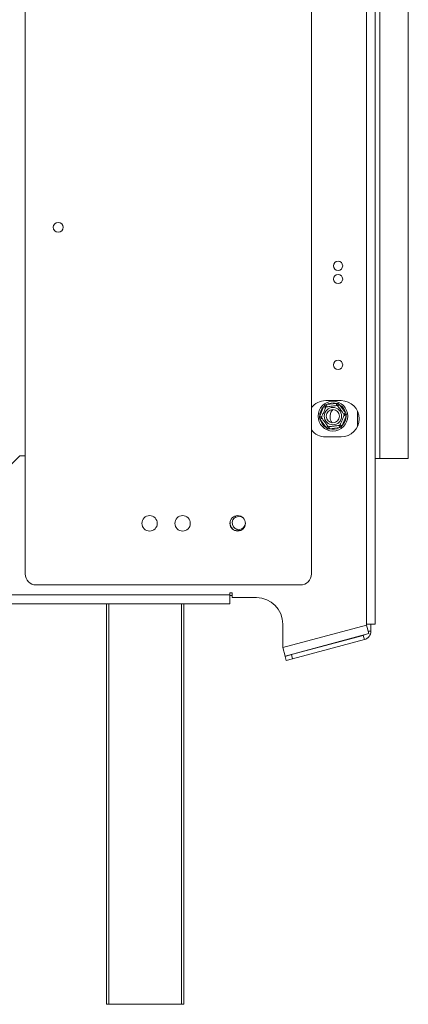
# Model space of a CAD drawing. Units: millimetres. Extents: x 139 to 5118, y 8 to 4100.
# Drawn here: x 4122 to 4343, y 1890 to 2449 of the extents above; entities that cross this region are included whole.
import ezdxf

# ---------------------------------------------------------------- set-up
doc = ezdxf.new("R2010")
doc.units = ezdxf.units.MM
doc.header["$LTSCALE"] = 20

msp = doc.modelspace()

# ---------------------------------------------------------------- linework, layer by layer
at = {"color": 7, "linetype": 'Continuous', "lineweight": 15}
for p, q in [((4319.1592446, 2106.0478377), (4319.1592446, 2981.6728377)), ((4324.1592446, 2106.0478377), (4324.1592446, 2981.6728377)), ((4125.4092446, 2953.2353377), (4125.4092446, 2134.4853377)), ((4287.9092446, 2134.4853377), (4287.9092446, 2953.2353377)), ((4326.6592446, 2200.1103377), (4326.6592446, 2887.6103377)), ((4342.9092446, 2200.1103377), (4342.9092446, 2887.6103377)), ((4304.7842446, 2232.9228377), (4296.0342446, 2232.9228377)), ((4296.4099646, 2230.6416203), (4302.0656165, 2231.3472945)), ((4302.220383, 2230.1069126), (4302.0656165, 2231.3472945)), ((4292.5970979, 2224.1831338), (4294.8137922, 2229.4339092)), ((4294.8137922, 2229.4339092), (4295.9653777, 2228.9477499)), ((4296.5647311, 2229.4012384), (4296.4099646, 2230.6416203)), ((4302.9127923, 2229.8146015), (4303.9096113, 2230.5688242)), ((4303.9096113, 2230.5688242), (4307.348569, 2226.023723)), ((4306.35175, 2225.2695004), (4307.348569, 2226.023723)), ((4314.1592446, 2218.314173), (4314.1592446, 2226.9065024)), ((4292.5970979, 2224.1831338), (4293.7486834, 2223.6969746)), ((4292.8449203, 2222.1969524), (4293.8417393, 2222.9511751)), ((4296.283878, 2217.6518512), (4292.8449203, 2222.1969524)), ((4298.5342446, 2224.4853377), (4298.5342446, 2223.2353377)), ((4307.5963913, 2224.0375416), (4305.3796971, 2218.7867663)), ((4306.4448058, 2224.5237008), (4307.5963913, 2224.0375416)), ((4296.283878, 2217.6518512), (4297.280697, 2218.4060739)), ((4298.1278728, 2216.8733809), (4297.9731063, 2218.1137629)), ((4303.7835247, 2217.5790551), (4298.1278728, 2216.8733809)), ((4303.7835247, 2217.5790551), (4303.6287582, 2218.819437)), ((4304.2281116, 2219.2729255), (4305.3796971, 2218.7867663)), ((4296.0342446, 2212.2978377), (4304.7842446, 2212.2978377)), ((4122.2842446, 2201.6728377), (4116.0342446, 2195.4228377)), ((4122.2842446, 2201.6728377), (4125.4092446, 2201.6728377)), ((4324.1592446, 2200.1103377), (4326.6592446, 2200.1103377)), ((4326.6592446, 2200.1103377), (4342.9092446, 2200.1103377)), ((4245.4092446, 2166.8392635), (4244.2569009, 2167.2330463)), ((4244.1864353, 2159.2255305), (4245.4092446, 2159.6314119)), ((4131.6592446, 2128.2353377), (4281.6592446, 2128.2353377)), ((4116.0342446, 2122.6103377), (4241.6592446, 2122.6103377)), ((4242.9092446, 2123.8603377), (4241.6592446, 2123.8603377)), ((4241.6592446, 2123.8603377), (4241.6592446, 2122.6103377)), ((4241.6592446, 2122.6103377), (4241.6592446, 2117.6103377)), ((4242.9092446, 2122.2353377), (4241.6592446, 2122.2353377)), ((4242.9092446, 2121.0478377), (4242.9092446, 2123.8603377)), ((4256.6592446, 2121.0478377), (4242.9092446, 2121.0478377)), ((4241.6592446, 2117.6103377), (4116.0342446, 2117.6103377)), ((4171.6592446, 1890.1103377), (4171.6592446, 2117.6103377)), ((4215.4092446, 2117.6103377), (4215.4092446, 1890.1103377)), ((4271.6592446, 2106.0478377), (4271.6592446, 2092.6952511)), ((4271.6592446, 2092.6952511), (4319.1592446, 2105.4228377)), ((4319.1592446, 2105.4228377), (4319.1592446, 2106.0478377)), ((4324.1592446, 2106.0478377), (4319.1592446, 2106.0478377)), ((4319.1592446, 2105.4228377), (4320.4533399, 2100.5932086)), ((4321.6592446, 2106.0478377), (4321.6592446, 2102.0286552)), ((4272.9533399, 2087.8656219), (4320.4533399, 2100.5932086)), ((4317.3062923, 2099.6138406), (4276.5314665, 2088.688259)), ((4317.9533399, 2097.1990261), (4277.1785141, 2086.2734444)), ((4317.9533399, 2097.1990261), (4317.3062923, 2099.6138406)), ((4272.9533399, 2087.8656219), (4271.6592446, 2092.6952511)), ((4272.9092446, 2087.7176876), (4276.5314665, 2088.688259)), ((4273.5562923, 2085.302873), (4272.9092446, 2087.7176876)), ((4277.1785141, 2086.2734444), (4273.5562923, 2085.302873)), ((4276.5314665, 2088.688259), (4277.1785141, 2086.2734444)), ((4172.9092446, 1890.1103377), (4171.6592446, 1890.1103377)), ((4214.1592446, 1890.1103377), (4172.9092446, 1890.1103377)), ((4215.4092446, 1890.1103377), (4214.1592446, 1890.1103377))]:
    msp.add_line(p, q, dxfattribs=at)
at = {"color": 8, "linetype": 'Continuous', "lineweight": 15}
for p, q in [((4172.9092446, 2117.6103377), (4172.9092446, 1890.1103377)), ((4214.1592446, 1890.1103377), (4214.1592446, 2117.6103377)), ((4320.0687131, 2102.0286552), (4321.6592446, 2102.0286552))]:
    msp.add_line(p, q, dxfattribs=at)
at = {"color": 7, "linetype": 'Continuous', "lineweight": 15, "flags": 128}
for points in [[(4247.7139261, 2167.2750506), (4246.7255001, 2167.2592302), (4245.4092446, 2166.8392635)], [(4242.5191242, 2160.8169778), (4243.489571, 2159.7152036), (4243.8069196, 2159.4697451)], [(4245.4092446, 2159.6314119), (4246.7255001, 2159.2114452), (4247.7139262, 2159.1956249)], [(4318.0450741, 2099.9479157), (4317.6910122, 2099.7514956), (4317.3062923, 2099.6138406)]]:
    msp.add_lwpolyline(points, dxfattribs=at)
at = {"color": 7, "linetype": 'Continuous', "lineweight": 15}
for centre, radius in [((4144.1592446, 2331.3603377), 2.8125), ((4303.0342446, 2309.4853377), 2.625), ((4303.0342446, 2301.9853377), 2.625), ((4303.0342446, 2253.2353377), 2.625), ((4300.0967446, 2224.1103377), 8.4375), ((4300.0967446, 2224.1103377), 4.9255195), ((4300.0967446, 2224.1103377), 3.75), ((4196.0342446, 2163.2353377), 4.375), ((4214.7842446, 2163.2353377), 4.375), ((4246.0342446, 2163.2353377), 4.375)]:
    msp.add_circle(centre, radius, dxfattribs=at)
for centre, radius, start, end in [((4296.0342446, 2222.6103377), 10.3125, 90, 141.987720456), ((4300.0967446, 2224.1103377), 7.5, 74.780579901, 119.44386992), ((4304.7842446, 2222.6103377), 10.3125, 270, 90), ((4300.0967446, 2224.1103377), 7.5, 134.780579901, 179.44386992), ((4302.5967446, 2224.4853377), 4.0625, 123.998156656, 180), ((4300.0967446, 2224.1103377), 7.5, 14.780579901, 59.44386992), ((4300.0967446, 2224.1103377), 7.5, 194.780579901, 239.44386992), ((4302.5967446, 2223.2353377), 4.0625, 180, 224.641875513), ((4300.0967446, 2224.1103377), 7.5, 314.780579901, 359.44386992), ((4296.0342446, 2222.6103377), 10.3125, 218.012279544, 270), ((4300.0967446, 2224.1103377), 7.5, 254.780579901, 299.44386992), ((4246.6592446, 2163.4853377), 4.9255195, 168.98945517, 212.802291375), ((4246.6592446, 2163.4853377), 3.75, 112.884212828, 358.163574367), ((4246.6592446, 2163.4853377), 3.75, 45.43924281, 91.392379253), ((4131.6592446, 2134.4853377), 6.25, 180, 270), ((4281.6592446, 2134.4853377), 6.25, 270, 0), ((4256.6592446, 2106.0478377), 15, 0, 90), ((4316.6592446, 2102.0286552), 5, 285, 0)]:
    msp.add_arc(centre, radius, start, end, dxfattribs=at)
for points, knots in [([(4302.0656165, 2231.3472945), (4302.2382241, 2231.3300033), (4302.5837116, 2231.2953937), (4302.9270343, 2231.2461468), (4303.098831, 2231.2215039)], [0, 0, 0, 0, 0.4996057629, 1, 1, 1, 1]), ([(4302.6509706, 2230.1606384), (4302.6522359, 2230.1636355), (4302.6548062, 2230.169724), (4302.6751864, 2230.2179995), (4302.7066761, 2230.2925905), (4302.7493609, 2230.3936995), (4302.8027082, 2230.5200656), (4302.868196, 2230.6751892), (4302.9450441, 2230.8572226), (4303.0128829, 2231.017915), (4303.0639273, 2231.1388262), (4303.0861764, 2231.1915285), (4303.0978658, 2231.2192176), (4303.098831, 2231.2215039)], [0, 0, 0, 0, 0.10325804769, 0.20976364916, 0.31296270057, 0.41879803602, 0.5295884459, 0.64277217413, 0.77187344622, 0.90372670719, 0.94973718865, 0.99584971873, 1, 1, 1, 1]), ([(4303.098831, 2231.2215039), (4303.2360835, 2231.1157594), (4303.5108339, 2230.9040813), (4303.7766064, 2230.6806431), (4303.9096113, 2230.5688242)], [0, 0, 0, 0, 0.4995534205, 1, 1, 1, 1]), ([(4293.5799176, 2223.2972119), (4293.5947683, 2223.3323893), (4293.6244898, 2223.4027919), (4293.8624735, 2223.9665139), (4294.2197708, 2224.8128588), (4294.6495254, 2225.8308361), (4295.0675416, 2226.8210085), (4295.4412278, 2227.7061745), (4295.7625391, 2228.4672779), (4296.0099141, 2229.0532451), (4296.1220041, 2229.3187574), (4296.1313173, 2229.3408179), (4296.1341435, 2229.3475126)], [0, 0, 0, 0, 0.1157185426, 0.2315943078, 0.3492625834, 0.4554706957, 0.55000222, 0.6399909873, 0.7338655769, 0.8369387658, 0.9505161429, 1, 1, 1, 1]), ([(4294.8137922, 2229.4339092), (4294.8641431, 2229.5044961), (4294.9648627, 2229.6456948), (4295.1201642, 2229.8545339), (4295.2780804, 2230.0615495), (4295.3855761, 2230.1977079), (4295.4393372, 2230.2658039)], [0, 0, 0, 0, 0.2497565364, 0.4996007956, 0.7497384851, 1, 1, 1, 1]), ([(4295.4393372, 2230.2658039), (4295.5995409, 2230.3317958), (4295.9202348, 2230.4638975), (4296.2466241, 2230.5823441), (4296.4099646, 2230.6416203)], [0, 0, 0, 0, 0.4995534205, 1, 1, 1, 1]), ([(4295.4393372, 2230.2658039), (4295.4408347, 2230.2638248), (4295.4755612, 2230.2179285), (4295.6025697, 2230.0500676), (4295.7967313, 2229.7934537), (4295.9852281, 2229.5443268), (4296.109543, 2229.3800259), (4296.1259359, 2229.3583602), (4296.1341435, 2229.3475126)], [0, 0, 0, 0, 0.00416157955, 0.09650990954, 0.35750479383, 0.58150742681, 0.79046733015, 1, 1, 1, 1]), ([(4296.1341435, 2229.3475126), (4296.1720334, 2229.3522402), (4296.2478646, 2229.3617019), (4296.855054, 2229.4374629), (4297.7666588, 2229.5512069), (4298.8631304, 2229.6880172), (4299.9296529, 2229.8210907), (4300.8830722, 2229.9400519), (4301.7028628, 2230.0423399), (4302.3340127, 2230.1210905), (4302.6199981, 2230.1567738), (4302.6437597, 2230.1597387), (4302.6509706, 2230.1606384)], [0, 0, 0, 0, 0.1157185426, 0.2315943078, 0.3492625834, 0.4554706957, 0.55000222, 0.6399909873, 0.7338655769, 0.8369387658, 0.9505161429, 1, 1, 1, 1]), ([(4302.6509706, 2230.1606384), (4302.6694803, 2230.136175), (4302.7101982, 2230.0823601), (4303.0600553, 2229.6199712), (4303.6224569, 2228.8766728), (4304.1917073, 2228.1243223), (4304.7350312, 2227.4062382), (4305.2553594, 2226.7185458), (4305.8095522, 2225.9860965), (4306.2560159, 2225.3960273), (4306.5568654, 2224.9984094), (4306.594945, 2224.9480815), (4306.6135717, 2224.9234635)], [0, 0, 0, 0, 0.103373748, 0.2274024387, 0.3456813315, 0.4523152256, 0.4998294107, 0.5945142832, 0.689000775, 0.7871630184, 0.8958903136, 1, 1, 1, 1]), ([(4307.348569, 2226.023723), (4307.3845236, 2225.9448244), (4307.4564455, 2225.7869993), (4307.5596547, 2225.5480847), (4307.6599773, 2225.3078174), (4307.7241461, 2225.1466443), (4307.7562384, 2225.0660378)], [0, 0, 0, 0, 0.2497565364, 0.4996007956, 0.7497384851, 1, 1, 1, 1]), ([(4292.4372509, 2223.1546377), (4292.4485271, 2223.2404697), (4292.4710856, 2223.41218), (4292.5092576, 2223.6695581), (4292.5506156, 2223.9266984), (4292.581602, 2224.097645), (4292.5970979, 2224.1831338)], [0, 0, 0, 0, 0.2497119296, 0.4995583013, 0.7497334772, 1, 1, 1, 1]), ([(4292.4372509, 2223.1546377), (4292.4397135, 2223.1549449), (4292.4968242, 2223.1620708), (4292.7057002, 2223.188133), (4293.0250151, 2223.2279749), (4293.3350138, 2223.2666545), (4293.53946, 2223.2921639), (4293.5664194, 2223.2955277), (4293.5799176, 2223.2972119)], [0, 0, 0, 0, 0.00416157955, 0.09650990954, 0.35750479383, 0.58150742681, 0.79046733015, 1, 1, 1, 1]), ([(4292.8449203, 2222.1969524), (4292.7735911, 2222.3550805), (4292.6308201, 2222.6715863), (4292.5018078, 2222.9935359), (4292.4372509, 2223.1546377)], [0, 0, 0, 0, 0.4996057629, 1, 1, 1, 1]), ([(4297.5425187, 2218.060037), (4297.524009, 2218.0845005), (4297.4832911, 2218.1383153), (4297.133434, 2218.6007042), (4296.5710324, 2219.3440026), (4296.0017819, 2220.096353), (4295.4584582, 2220.8144372), (4294.9381298, 2221.5021296), (4294.3839371, 2222.2345789), (4293.9374733, 2222.8246481), (4293.6366239, 2223.222266), (4293.5985443, 2223.2725939), (4293.5799176, 2223.2972119)], [0, 0, 0, 0, 0.103373748, 0.2274024387, 0.3456813315, 0.4523152257, 0.4998294107, 0.5945142831, 0.6890007749, 0.7871630183, 0.8958903136, 1, 1, 1, 1]), ([(4306.6135717, 2224.9234635), (4306.598721, 2224.8882861), (4306.5689995, 2224.8178835), (4306.3310157, 2224.2541615), (4305.9737185, 2223.4078167), (4305.5439639, 2222.3898393), (4305.1259477, 2221.3996669), (4304.7522615, 2220.514501), (4304.4309501, 2219.7533975), (4304.1835752, 2219.1674303), (4304.0714852, 2218.901918), (4304.062172, 2218.8798575), (4304.0593458, 2218.8731628)], [0, 0, 0, 0, 0.1157185426, 0.2315943078, 0.3492625834, 0.4554706957, 0.55000222, 0.6399909873, 0.7338655769, 0.8369387658, 0.9505161429, 1, 1, 1, 1]), ([(4306.6135717, 2224.9234635), (4306.6270699, 2224.9251477), (4306.6540293, 2224.9285115), (4306.8584755, 2224.9540209), (4307.1684742, 2224.9927005), (4307.4877891, 2225.0325425), (4307.6966651, 2225.0586046), (4307.7537758, 2225.0657305), (4307.7562384, 2225.0660378)], [0, 0, 0, 0, 0.2095326698, 0.4184925732, 0.6424952062, 0.9034900905, 0.9958384204, 1, 1, 1, 1]), ([(4307.7562384, 2225.0660378), (4307.7332872, 2224.8943013), (4307.6873438, 2224.5505215), (4307.6267269, 2224.2086367), (4307.5963913, 2224.0375416)], [0, 0, 0, 0, 0.49955342048, 1, 1, 1, 1]), ([(4297.0946583, 2216.9991715), (4296.9574058, 2217.104916), (4296.6826554, 2217.3165942), (4296.4168829, 2217.5400323), (4296.283878, 2217.6518512)], [0, 0, 0, 0, 0.4995534205, 1, 1, 1, 1]), ([(4297.0946583, 2216.9991715), (4297.0956235, 2217.0014578), (4297.1180076, 2217.0544801), (4297.1998752, 2217.2484031), (4297.3250285, 2217.5448589), (4297.4465303, 2217.8326654), (4297.5266616, 2218.0224757), (4297.5372282, 2218.0475052), (4297.5425187, 2218.060037)], [0, 0, 0, 0, 0.0041615796, 0.0965099095, 0.3575047938, 0.5815074268, 0.7904673302, 1, 1, 1, 1]), ([(4298.1278728, 2216.8733809), (4297.9552652, 2216.8906721), (4297.6097776, 2216.9252817), (4297.266455, 2216.9745286), (4297.0946583, 2216.9991715)], [0, 0, 0, 0, 0.4996057629, 1, 1, 1, 1]), ([(4304.0593458, 2218.8731628), (4304.0214559, 2218.8684352), (4303.9456247, 2218.8589735), (4303.3384353, 2218.7832125), (4302.4268305, 2218.6694686), (4301.3303589, 2218.5326582), (4300.2638364, 2218.3995847), (4299.3104171, 2218.2806235), (4298.4906265, 2218.1783355), (4297.8594766, 2218.0995849), (4297.5734912, 2218.0639016), (4297.5497296, 2218.0609368), (4297.5425187, 2218.060037)], [0, 0, 0, 0, 0.1157185426, 0.2315943078, 0.3492625834, 0.4554706957, 0.55000222, 0.6399909873, 0.7338655769, 0.8369387658, 0.9505161429, 1, 1, 1, 1]), ([(4304.7541521, 2217.9548715), (4304.5939484, 2217.8888797), (4304.2732545, 2217.7567779), (4303.9468652, 2217.6383313), (4303.7835247, 2217.5790551)], [0, 0, 0, 0, 0.49955342048, 1, 1, 1, 1]), ([(4304.0593458, 2218.8731628), (4304.0675534, 2218.8623152), (4304.0839463, 2218.8406495), (4304.2082612, 2218.6763487), (4304.396758, 2218.4272217), (4304.5909196, 2218.1706079), (4304.7179281, 2218.002747), (4304.7526546, 2217.9568506), (4304.7541521, 2217.9548715)], [0, 0, 0, 0, 0.2095326698, 0.4184925732, 0.6424952062, 0.9034900905, 0.9958384204, 1, 1, 1, 1]), ([(4305.3796971, 2218.7867663), (4305.2784188, 2218.6459293), (4305.0757022, 2218.3640331), (4304.8613918, 2218.0913304), (4304.7541521, 2217.9548715)], [0, 0, 0, 0, 0.4996057629, 1, 1, 1, 1])]:
    msp.add_open_spline(points, degree=3, knots=knots, dxfattribs=at)

doc.saveas('drawing.dxf')
